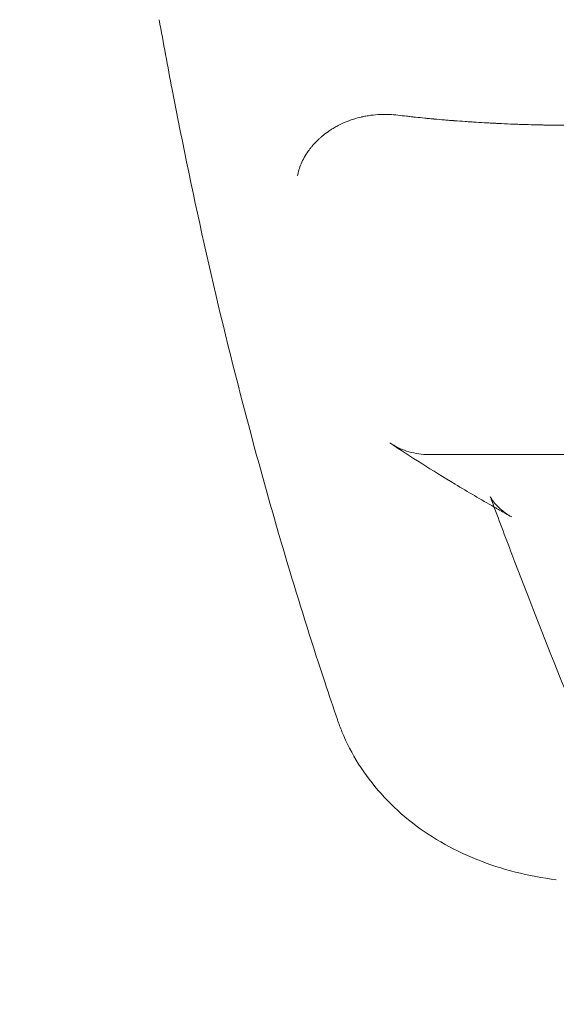
# Model space of a CAD drawing. Units: millimetres. Extents: x -4950 to 4950, y -4950 to 4950.
# Drawn here: x 832 to 903, y -100 to 31 of the extents above; entities that cross this region are included whole.
import ezdxf

# ---------------------------------------------------------------- set-up
doc = ezdxf.new("R2010")
doc.units = ezdxf.units.MM
doc.header["$LTSCALE"] = 500
doc.linetypes.add('DASHED2', pattern=[0.375, 0.25, -0.125])
doc.layers.add('EN_SAFETYZONE', color=30, linetype='DASHED2', true_color=0xff7f00)

# ---------------------------------------------------------------- blocks, each defined once
blk = doc.blocks.new('Hags Titan')
at = {"color": 0, "linetype": 'Continuous', "lineweight": 0}
for p, q in [((886.39, -27.32), (912.08, -27.32)), ((897.4, -35.62), (896.55, -35.14))]:
    blk.add_line(p, q, dxfattribs=at)
for points, knots in [([(874.19, -62.57), (873.63, -60.95), (873.09, -59.32), (870.92, -52.77), (869.36, -47.82), (865.79, -35.96), (863.84, -29.02), (860.14, -14.96), (858.4, -7.84), (855.13, 6.59), (853.61, 13.89), (851.6, 24.35), (851.03, 27.45), (850.47, 30.56)], [0.053617, 0.053617, 0.053617, 0.053617, 10.000028, 10.000028, 40.000776, 40.000776, 81.270382, 81.270382, 122.812099, 122.812099, 164.626486, 164.626486, 182.117458, 182.117458, 182.117458, 182.117458]), ([(882.23, 17.85), (881.49, 17.94), (880.7, 17.98), (879.47, 17.92), (879.05, 17.89), (878.41, 17.8), (878.2, 17.77), (877.88, 17.71), (877.72, 17.68), (877.54, 17.64), (877.44, 17.62), (877.4, 17.61), (877.37, 17.6), (877.36, 17.6), (877.36, 17.6), (877.35, 17.6), (876.74, 17.45), (876.07, 17.25), (875.02, 16.83), (874.66, 16.66), (874.12, 16.38), (873.94, 16.28), (873.67, 16.12), (873.54, 16.04), (873.38, 15.94), (873.3, 15.89), (873.26, 15.87), (873.24, 15.85), (873.23, 15.85), (873.23, 15.84), (873.23, 15.84), (873.22, 15.84), (873.09, 15.75), (872.85, 15.6), (872.45, 15.29), (872.37, 15.23), (872.24, 15.12), (872.17, 15.06), (872.09, 14.99), (872.05, 14.96), (872.03, 14.94), (872.02, 14.93), (872.01, 14.93), (871.9, 14.83), (871.8, 14.74), (871.68, 14.63), (871.65, 14.6), (871.6, 14.55), (871.57, 14.53), (871.55, 14.5), (871.54, 14.49), (871.53, 14.48), (871.53, 14.48), (871.53, 14.48), (871.24, 14.2), (871, 13.94), (870.71, 13.58), (870.62, 13.47), (870.49, 13.31), (870.43, 13.23), (870.37, 13.14), (870.34, 13.1), (870.33, 13.08), (870.32, 13.07), (870.32, 13.06), (870.31, 13.06), (870.31, 13.06), (869.92, 12.51), (869.61, 11.94), (869.14, 10.84), (868.97, 10.3), (868.87, 9.77)], [0, 0, 0, 0, 0.125, 0.125, 0.1875, 0.1875, 0.21875, 0.21875, 0.234375, 0.242187, 0.246094, 0.248047, 0.249023, 0.249512, 0.249512, 0.25, 0.25, 0.375, 0.375, 0.4375, 0.4375, 0.46875, 0.46875, 0.484375, 0.492187, 0.496094, 0.498047, 0.499023, 0.499512, 0.499756, 0.499756, 0.5, 0.5, 0.5625, 0.5625, 0.578125, 0.578125, 0.585937, 0.589844, 0.591797, 0.592773, 0.592773, 0.59375, 0.59375, 0.609375, 0.609375, 0.617187, 0.617187, 0.621094, 0.623047, 0.624023, 0.624512, 0.624512, 0.625, 0.625, 0.6875, 0.6875, 0.71875, 0.71875, 0.734375, 0.742187, 0.746094, 0.748047, 0.749023, 0.749512, 0.749512, 0.75, 0.75, 0.875, 0.875, 1, 1, 1, 1]), ([(882.23, 17.85), (882.63, 17.8), (883.02, 17.76), (883.6, 17.69), (883.9, 17.66), (884.24, 17.62), (884.41, 17.6), (884.49, 17.6), (884.53, 17.59), (884.55, 17.59), (884.56, 17.59), (885, 17.54), (885.42, 17.5), (886.04, 17.44), (886.36, 17.41), (886.72, 17.37), (886.9, 17.36), (886.99, 17.35), (887.03, 17.34), (887.06, 17.34), (887.07, 17.34), (887.54, 17.3), (887.99, 17.26), (888.66, 17.2), (889, 17.17), (889.39, 17.14), (889.58, 17.13), (889.68, 17.12), (889.72, 17.12), (889.75, 17.11), (889.76, 17.11), (890.26, 17.08), (890.74, 17.04), (891.46, 16.99), (891.82, 16.97), (892.24, 16.94), (892.44, 16.92), (892.53, 16.92), (892.59, 16.92), (892.62, 16.91), (893.16, 16.88), (893.66, 16.85), (894.41, 16.81), (894.79, 16.79), (895.22, 16.77), (895.44, 16.76), (895.53, 16.75), (895.6, 16.75), (895.62, 16.75), (896.19, 16.72), (896.71, 16.7), (897.5, 16.66), (897.89, 16.65), (898.35, 16.63), (898.57, 16.63), (898.67, 16.62), (898.74, 16.62), (898.77, 16.62), (899.34, 16.6), (899.87, 16.59), (900.66, 16.57), (901.06, 16.56), (901.52, 16.55), (901.72, 16.54), (901.85, 16.54), (901.91, 16.54), (903.05, 16.52), (904.12, 16.51), (905.16, 16.51)], [0, 0, 0, 0, 0.0625, 0.0625, 0.09375, 0.109375, 0.117187, 0.121094, 0.123047, 0.123047, 0.125, 0.125, 0.1875, 0.1875, 0.21875, 0.234375, 0.242187, 0.246094, 0.248047, 0.248047, 0.25, 0.25, 0.3125, 0.3125, 0.34375, 0.359375, 0.367188, 0.371094, 0.373047, 0.373047, 0.375, 0.375, 0.4375, 0.4375, 0.46875, 0.484375, 0.492188, 0.496094, 0.496094, 0.5, 0.5, 0.5625, 0.5625, 0.59375, 0.609375, 0.617188, 0.621094, 0.621094, 0.625, 0.625, 0.6875, 0.6875, 0.71875, 0.734375, 0.742188, 0.746094, 0.746094, 0.75, 0.75, 0.8125, 0.8125, 0.84375, 0.859375, 0.867188, 0.867188, 0.875, 0.875, 1, 1, 1, 1]), ([(895.06, -34.3), (893.29, -33.29), (891.56, -32.28), (886.83, -29.43), (883.93, -27.6), (881.17, -25.76)], [12.113196, 12.113196, 12.113196, 12.113196, 40.000436, 40.000436, 90.301985, 90.301985, 90.301985, 90.301985]), ([(881.17, -25.76), (881.84, -26.2), (882.6, -26.58), (884.24, -27.12), (885.13, -27.28), (886.14, -27.32), (886.27, -27.32), (886.39, -27.32)], [0, 0, 0, 0, 2.704759, 2.704759, 5.505606, 5.505606, 5.894205, 5.894205, 5.894205, 5.894205]), ([(894.75, -33.47), (894.64, -33.15), (894.55, -32.96), (894.54, -32.94), (894.54, -32.94), (894.54, -32.94)], [0, 0, 0, 0, 2.770117, 2.770117, 2.891111, 2.891111, 2.891111, 2.891111]), ([(894.54, -32.94), (894.54, -32.94), (894.55, -32.97), (894.65, -33.14), (894.79, -33.36), (895.2, -33.87), (895.46, -34.16), (896.12, -34.77), (896.55, -35.1), (897.15, -35.47), (897.27, -35.55), (897.4, -35.62)], [2.891111, 2.891111, 2.891111, 2.891111, 4.030497, 4.030497, 6.030819, 6.030819, 7.774756, 7.774756, 9.740293, 9.740293, 10.24861, 10.24861, 10.24861, 10.24861]), ([(906.08, -62.5), (905.33, -60.68), (904.59, -58.85), (901.65, -51.55), (899.5, -46.07), (896.52, -38.22), (895.63, -35.84), (894.75, -33.47)], [0, 0, 0, 0, 10.000024, 10.000024, 40.000679, 40.000679, 52.998924, 52.998924, 52.998924, 52.998924]), ([(895.77, -34.7), (895.67, -34.65), (895.57, -34.59), (895.33, -34.46), (895.2, -34.38), (895.06, -34.3)], [8.429374, 8.429374, 8.429374, 8.429374, 10.000016, 10.000016, 12.113196, 12.113196, 12.113196, 12.113196]), ([(903.33, -83.89), (901.49, -83.67), (899.68, -83.33), (896.13, -82.43), (894.4, -81.87), (891.07, -80.53), (889.47, -79.75), (886.44, -77.99), (885.01, -77.01), (882.35, -74.86), (881.12, -73.69), (878.89, -71.21), (877.89, -69.89), (876.16, -67.14), (875.41, -65.7), (874.58, -63.68), (874.38, -63.14), (874.19, -62.6)], [0, 0, 0, 0, 5.697916, 5.697916, 11.42848, 11.42848, 17.154347, 17.154347, 22.860519, 22.860519, 28.522794, 28.522794, 34.124077, 34.124077, 39.654765, 39.654765, 41.639897, 41.639897, 41.639897, 41.639897])]:
    blk.add_open_spline(points, degree=3, knots=knots, dxfattribs=at)
for points in [[(881.17, -25.76), (881.17, -25.76), (881.17, -25.76), (881.17, -25.76)], [(886.39, -27.32), (886.39, -27.32), (886.39, -27.32), (886.39, -27.32)], [(894.75, -33.47), (894.75, -33.47), (894.75, -33.47), (894.75, -33.47)], [(895.77, -34.7), (895.77, -34.7), (895.77, -34.7), (895.77, -34.7)], [(897.4, -35.62), (896.85, -35.31), (896.31, -35.01), (895.77, -34.7)], [(874.19, -62.6), (874.19, -62.59), (874.19, -62.58), (874.19, -62.57)], [(874.19, -62.6), (874.19, -62.6), (874.19, -62.6), (874.19, -62.6)]]:
    blk.add_open_spline(points, degree=3, dxfattribs=at)
at = {"layer": 'EN_SAFETYZONE'}
blk.add_circle((0, 0, 955), 4950, dxfattribs=at)

msp = doc.modelspace()

# ---------------------------------------------------------------- block references
msp.add_blockref('Hags Titan', (0, 0))

doc.saveas('drawing.dxf')
